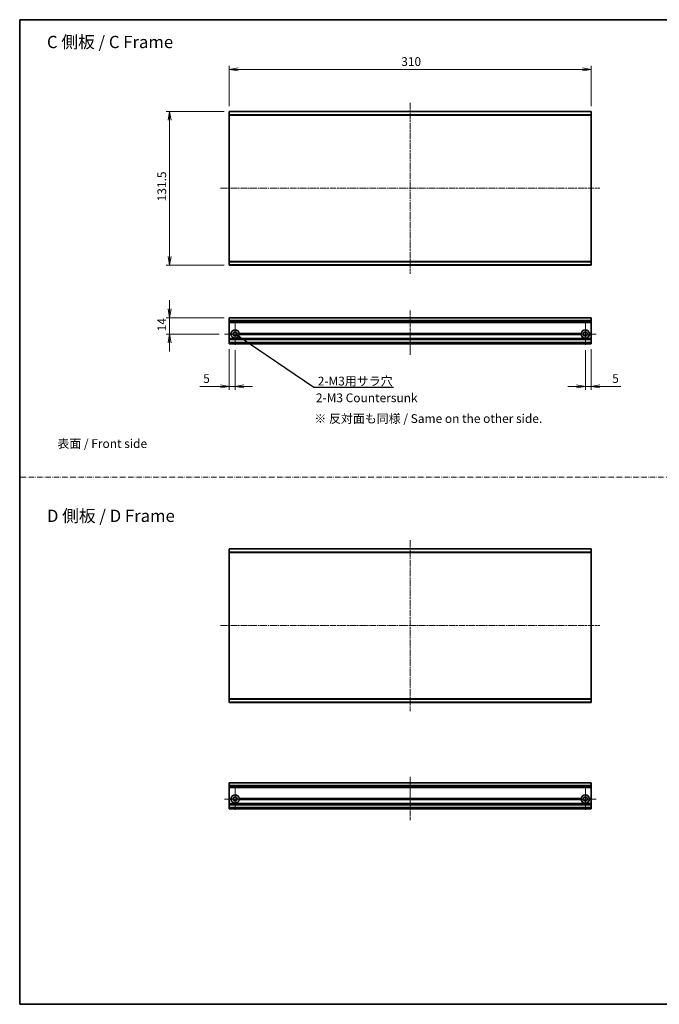
# Model space of a CAD drawing. Units: millimetres. Extents: x 0 to 8141, y 0 to 1686.
# Drawn here: x 3734 to 4282, y 0 to 843 of the extents above; entities that cross this region are included whole.
import ezdxf

# ---------------------------------------------------------------- set-up
doc = ezdxf.new("R2010")
doc.units = ezdxf.units.MM
doc.linetypes.add('CHAIN', pattern=[0.3543, 0.2362, -0.0295, 0.0591, -0.0295])
doc.linetypes.add('DASH_DOT', pattern=[0.37, 0.24, -0.06, 0.01, -0.06])
for name, color, linetype, lineweight in [('AM_5', 3, 'Continuous', 25), ('Border (ISO)', 7, 'Continuous', 35), ('Center Mark (ISO)', 131, 'Continuous', 18), ('Centerline (ISO)', 131, 'Continuous', 18), ('Dimension (ISO)', 7, 'Continuous', 18), ('Dimension (ISO) @ 1', 7, 'Continuous', 18), ('Sketch Geometry (ISO)', 7, 'Continuous', 18), ('Symbol (ISO)', 7, 'Continuous', 18), ('Visible (ISO)', 7, 'Continuous', 35), ('Visible Narrow (ISO)', 7, 'Continuous', 25)]:
    doc.layers.add(name, color=color, linetype=linetype, lineweight=lineweight)
doc.styles.add('ACISOTS', font='isocp.shx', dxfattribs={"height": 1, "bigfont": 'extfont.shx'})
doc.styles.add('Note Text (TK)', font='MS PGothic.ttf')
doc.dimstyles.new('Default - Method 1b (TK)', dxfattribs={"dimscale": 3.5, "dimtxt": 2.5, "dimasz": 2.5, "dimexe": 1, "dimexo": 1.5, "dimgap": 1, "dimtad": 1, "dimrnd": 1e-08, "dimdsep": 46, "dimtxsty": 'Note Text (TK)', "dimblk": 'OPEN', "dimcen": 0.09, "dimdle": 5, "dimclrd": 100, "dimclre": 100, "dimclrt": 7, "dimadec": 1, "dimazin": 1, "dimtfac": 1, "dimtmove": 0, "dimatfit": 3, "dimldrblk": 'OPEN', "dimfxl": 1, "dimtolj": 1, "dimlwd": -1, "dimlwe": -1, "dimarcsym": 0})

# ---------------------------------------------------------------- blocks, each defined once
blk = doc.blocks.new('図面枠 tk図枠')
at = {"layer": 'Border (ISO)'}
for p, q in [((14.5, 289), (405.5, 289)), ((14.5, 289), (14.5, 8)), ((405.5, 289), (405.5, 8)), ((14.5, 8), (405.5, 8))]:
    blk.add_line(p, q, dxfattribs=at)
blk = doc.blocks.new('_Open')
at = {"color": 0, "linetype": 'ByBlock', "lineweight": -2}
for p, q in [((-1, 0.17), (0, 0)), ((-1, -0.17), (0, 0)), ((0, 0), (-1, 0))]:
    blk.add_line(p, q, dxfattribs=at)
blk = doc.blocks.new('*D58')
at = {"layer": 'Defpoints', "color": 0}
for p in [(4224.07, 800.39), (3914.07, 764.39), (4224.07, 764.39)]:
    blk.add_point(p, dxfattribs=at)
at = {"layer": 'Dimension (ISO)', "color": 100}
for p, q in [((3914.07, 768.89), (3914.07, 803.39)), ((4224.07, 768.89), (4224.07, 803.39)), ((3921.57, 800.39), (4216.57, 800.39))]:
    blk.add_line(p, q, dxfattribs=at)
at = {"layer": 'Dimension (ISO)', "color": 100, "xscale": 7.5, "yscale": 7.5, "zscale": 7.5, "rotation": 180}
blk.add_blockref('_Open', (3914.07, 800.39), dxfattribs=at)
at = {"layer": 'Dimension (ISO)', "color": 100, "xscale": 7.5, "yscale": 7.5, "zscale": 7.5}
blk.add_blockref('_Open', (4224.07, 800.39), dxfattribs=at)
at = {"layer": 'Dimension (ISO)', "color": 7, "insert": (4061.36, 807.14), "char_height": 7.5, "attachment_point": 4, "style": 'Note Text (TK)'}
blk.add_mtext('\\A1;310', dxfattribs=at)
blk = doc.blocks.new('*D59')
at = {"layer": 'Defpoints', "color": 0}
for p in [(3914.07, 764.39), (3862.98, 632.89), (3914.07, 632.89)]:
    blk.add_point(p, dxfattribs=at)
at = {"layer": 'Dimension (ISO)', "color": 100}
for p, q in [((3909.57, 764.39), (3859.98, 764.39)), ((3862.98, 756.89), (3862.98, 640.39)), ((3909.57, 632.89), (3859.98, 632.89))]:
    blk.add_line(p, q, dxfattribs=at)
at = {"layer": 'Dimension (ISO)', "color": 100, "xscale": 7.5, "yscale": 7.5, "zscale": 7.5}
for p, rotation in [((3862.98, 764.39), 90), ((3862.98, 632.89), 270)]:
    blk.add_blockref('_Open', p, dxfattribs=dict(at, rotation=rotation))
at = {"layer": 'Dimension (ISO)', "color": 7, "insert": (3856.23, 687.47), "char_height": 7.5, "attachment_point": 4, "rotation": 90, "style": 'Note Text (TK)'}
blk.add_mtext('\\A1;131.5', dxfattribs=at)
blk = doc.blocks.new('*D54')
at = {"layer": 'Defpoints', "color": 0}
for p in [(3914.07, 587.88), (3862.98, 573.88), (3909.87, 573.88)]:
    blk.add_point(p, dxfattribs=at)
at = {"layer": 'Dimension (ISO)', "color": 100}
for p, q in [((3862.98, 595.38), (3862.98, 602.88)), ((3909.57, 587.88), (3859.98, 587.88)), ((3862.98, 587.88), (3862.98, 573.88)), ((3905.37, 573.88), (3859.98, 573.88)), ((3862.98, 566.38), (3862.98, 558.88))]:
    blk.add_line(p, q, dxfattribs=at)
at = {"layer": 'Dimension (ISO)', "color": 100, "xscale": 7.5, "yscale": 7.5, "zscale": 7.5}
for p, rotation in [((3862.98, 587.88), 270), ((3862.98, 573.88), 90)]:
    blk.add_blockref('_Open', p, dxfattribs=dict(at, rotation=rotation))
at = {"layer": 'Dimension (ISO)', "color": 7, "insert": (3856.23, 576.17), "char_height": 7.5, "attachment_point": 4, "rotation": 90, "style": 'Note Text (TK)'}
blk.add_mtext('\\A1;14', dxfattribs=at)
blk = doc.blocks.new('*D52')
at = {"layer": 'Defpoints', "color": 0}
for p in [(3914.07, 565.38), (3919.07, 564.68), (3919.07, 528.99)]:
    blk.add_point(p, dxfattribs=at)
at = {"layer": 'Dimension (ISO)', "color": 100}
for p, q in [((3914.07, 560.88), (3914.07, 525.99)), ((3919.07, 560.18), (3919.07, 525.99)), ((3906.57, 528.99), (3888.73, 528.99)), ((3919.07, 528.99), (3914.07, 528.99)), ((3926.57, 528.99), (3934.07, 528.99))]:
    blk.add_line(p, q, dxfattribs=at)
at = {"layer": 'Dimension (ISO)', "color": 100, "xscale": 7.5, "yscale": 7.5, "zscale": 7.5}
blk.add_blockref('_Open', (3914.07, 528.99), dxfattribs=at)
at = {"layer": 'Dimension (ISO)', "color": 100, "xscale": 7.5, "yscale": 7.5, "zscale": 7.5, "rotation": 180}
blk.add_blockref('_Open', (3919.07, 528.99), dxfattribs=at)
at = {"layer": 'Dimension (ISO)', "color": 7, "insert": (3891.73, 535.74), "char_height": 7.5, "attachment_point": 4, "style": 'Note Text (TK)'}
blk.add_mtext('\\A1;5', dxfattribs=at)
blk = doc.blocks.new('*D53')
at = {"layer": 'Defpoints', "color": 0}
for p in [(4224.07, 565.38), (4219.07, 564.68), (4219.07, 528.99)]:
    blk.add_point(p, dxfattribs=at)
at = {"layer": 'Dimension (ISO)', "color": 100}
for p, q in [((4219.07, 560.18), (4219.07, 525.99)), ((4224.07, 560.88), (4224.07, 525.99)), ((4211.57, 528.99), (4204.07, 528.99)), ((4219.07, 528.99), (4224.07, 528.99)), ((4231.57, 528.99), (4249.42, 528.99))]:
    blk.add_line(p, q, dxfattribs=at)
at = {"layer": 'Dimension (ISO)', "color": 100, "xscale": 7.5, "yscale": 7.5, "zscale": 7.5}
blk.add_blockref('_Open', (4219.07, 528.99), dxfattribs=at)
at = {"layer": 'Dimension (ISO)', "color": 100, "xscale": 7.5, "yscale": 7.5, "zscale": 7.5, "rotation": 180}
blk.add_blockref('_Open', (4224.07, 528.99), dxfattribs=at)
at = {"layer": 'Dimension (ISO)', "color": 7, "insert": (4242.07, 535.74), "char_height": 7.5, "attachment_point": 4, "style": 'Note Text (TK)'}
blk.add_mtext('\\A1;5', dxfattribs=at)
blk = doc.blocks.new('*S99')
at = {"layer": 'AM_5', "color": 3, "linetype": 'Continuous'}
for p, q in [((3923.37, 570.95), (3920.48, 572.92)), ((3923.63, 571.33), (3920.48, 572.92)), ((3920.48, 572.92), (3923.11, 570.57))]:
    blk.add_line(p, q, dxfattribs=at)
at = {"layer": 'AM_5', "color": 3}
for p, q in [((3986.35, 528.09), (3923.37, 570.95)), ((4054.75, 528.09), (3986.35, 528.09))]:
    blk.add_line(p, q, dxfattribs=at)
at = {"layer": 'AM_5', "color": 2, "insert": (3989.85, 529.84), "char_height": 3.5, "attachment_point": 7, "style": 'ACISOTS'}
blk.add_mtext('\\H7.5;\\A1;{\\fMS PGothic|b0|i0|c128|p50;\\C7;2-M3用サラ穴}', dxfattribs=at)

msp = doc.modelspace()

# ---------------------------------------------------------------- linework, layer by layer
at = {"layer": 'Center Mark (ISO)', "linetype": 'CHAIN', "ltscale": 6.815306}
for p, q in [((3919.072, 583.0786), (3919.072, 564.6786)), ((4219.072, 583.0786), (4219.072, 564.6786)), ((3928.272, 573.8786), (3909.872, 573.8786)), ((4228.272, 573.8786), (4209.872, 573.8786)), ((3919.072, 184.9185), (3919.072, 166.5185)), ((4219.072, 184.9185), (4219.072, 166.5185)), ((3928.272, 175.7185), (3909.872, 175.7185)), ((4228.272, 175.7185), (4209.872, 175.7185))]:
    msp.add_line(p, q, dxfattribs=at)
at = {"layer": 'Centerline (ISO)', "linetype": 'CHAIN', "ltscale": 23.990969}
for p, q in [((4069.072, 771.7812), (4069.072, 625.4971)), ((3906.572, 698.6392), (4231.572, 698.6392)), ((4069.072, 397.3658), (4069.072, 251.0817)), ((3906.572, 324.2237), (4231.572, 324.2237))]:
    msp.add_line(p, q, dxfattribs=at)
at = {"layer": 'Centerline (ISO)', "linetype": 'CHAIN', "ltscale": 14.06241}
msp.add_line((4069.072, 556.0327), (4069.072, 593.9982), dxfattribs=at)
at = {"layer": 'Centerline (ISO)', "linetype": 'CHAIN', "ltscale": 13.751746}
msp.add_line((4069.072, 157.6528), (4069.072, 194.7796), dxfattribs=at)
at = {"layer": 'Sketch Geometry (ISO)', "color": 4, "linetype": 'DASH_DOT', "lineweight": 18, "ltscale": 19.164619}
msp.add_line((3735.3458, 451.2279), (4905.3458, 451.2279), dxfattribs=at)
at = {"layer": 'Visible (ISO)'}
for p, q in [((3914.072, 764.2812), (3914.072, 764.3892)), ((4224.072, 764.3892), (3914.072, 764.3892)), ((3914.072, 764.2812), (3914.072, 761.4726)), ((3914.072, 761.2806), (3914.072, 761.4726)), ((3914.072, 635.9978), (3914.072, 761.2806)), ((4224.072, 764.3892), (4224.072, 764.2812)), ((4224.072, 761.4726), (4224.072, 764.2812)), ((4224.072, 761.4726), (4224.072, 761.2806)), ((4224.072, 761.2806), (4224.072, 635.9978)), ((3914.072, 635.8057), (3914.072, 635.9978)), ((3914.072, 635.8057), (3914.072, 632.9971)), ((3914.072, 632.8892), (3914.072, 632.9971)), ((3914.072, 632.8892), (4224.072, 632.8892)), ((4224.072, 635.9978), (4224.072, 635.8057)), ((4224.072, 632.9971), (4224.072, 635.8057)), ((4224.072, 632.9971), (4224.072, 632.8892)), ((3914.072, 587.8091), (3914.072, 587.8786)), ((4224.072, 587.8786), (3914.072, 587.8786)), ((3914.072, 587.8091), (3914.072, 585.4686)), ((3914.072, 585.2381), (3914.072, 585.4686)), ((3914.072, 584.1786), (3914.072, 585.2381)), ((3914.072, 583.8786), (3914.072, 584.1786)), ((3914.072, 583.8786), (4224.072, 583.8786)), ((3914.072, 574.3786), (3914.072, 583.8786)), ((4224.072, 587.8786), (4224.072, 587.8091)), ((4224.072, 585.4686), (4224.072, 587.8091)), ((4224.072, 585.4686), (4224.072, 585.2381)), ((4224.072, 585.2381), (4224.072, 584.1786)), ((4224.072, 584.1786), (4224.072, 583.8786)), ((4224.072, 583.8786), (4224.072, 574.3786)), ((3914.072, 573.8786), (3914.072, 574.3786)), ((3914.072, 574.3786), (3915.6079, 574.3786)), ((3914.072, 573.3786), (3914.072, 573.8786)), ((3916.072, 573.8786), (3914.072, 573.8786)), ((3914.072, 570.0029), (3914.072, 573.3786)), ((3915.6079, 573.3786), (3914.072, 573.3786)), ((4216.072, 573.8786), (3922.072, 573.8786)), ((3922.5361, 574.3786), (4215.6079, 574.3786)), ((4215.6079, 573.3786), (3922.5361, 573.3786)), ((4224.072, 573.8786), (4222.072, 573.8786)), ((4222.5361, 574.3786), (4224.072, 574.3786)), ((4224.072, 573.3786), (4222.5361, 573.3786)), ((4224.072, 574.3786), (4224.072, 573.8786)), ((4224.072, 573.8786), (4224.072, 573.3786)), ((4224.072, 573.3786), (4224.072, 570.0029)), ((3914.072, 569.7907), (3914.072, 570.0029)), ((3914.072, 569.7907), (3914.072, 569.4665)), ((3914.072, 569.3786), (3914.072, 569.4665)), ((3914.072, 569.3786), (3914.072, 569.0786)), ((3914.072, 569.3786), (4224.072, 569.3786)), ((3914.072, 566.6786), (3914.072, 569.0786)), ((3914.072, 566.6786), (3914.072, 566.3786)), ((3914.072, 566.2907), (3914.072, 566.3786)), ((4224.072, 566.3786), (3914.072, 566.3786)), ((3914.072, 566.2907), (3914.072, 565.9665)), ((3914.072, 565.7543), (3914.072, 565.9665)), ((3914.072, 565.6786), (3914.072, 565.7543)), ((3914.072, 565.3786), (3914.072, 565.6786)), ((3914.072, 565.3786), (4224.072, 565.3786)), ((4224.072, 570.0029), (4224.072, 569.7907)), ((4224.072, 569.4665), (4224.072, 569.7907)), ((4224.072, 569.4665), (4224.072, 569.3786)), ((4224.072, 569.0786), (4224.072, 569.3786)), ((4224.072, 569.0786), (4224.072, 566.6786)), ((4224.072, 566.3786), (4224.072, 566.6786)), ((4224.072, 566.3786), (4224.072, 566.2907)), ((4224.072, 565.9665), (4224.072, 566.2907)), ((4224.072, 565.9665), (4224.072, 565.7543)), ((4224.072, 565.7543), (4224.072, 565.6786)), ((4224.072, 565.6786), (4224.072, 565.3786)), ((3914.072, 389.8658), (3914.072, 389.9737)), ((4224.072, 389.9737), (3914.072, 389.9737)), ((3914.072, 389.8658), (3914.072, 387.0572)), ((4224.072, 389.9737), (4224.072, 389.8658)), ((4224.072, 387.0572), (4224.072, 389.8658)), ((3914.072, 386.8651), (3914.072, 387.0572)), ((3914.072, 261.5823), (3914.072, 386.8651)), ((4224.072, 387.0572), (4224.072, 386.8651)), ((4224.072, 386.8651), (4224.072, 261.5823)), ((3914.072, 261.3903), (3914.072, 261.5823)), ((3914.072, 261.3903), (3914.072, 258.5817)), ((4224.072, 261.5823), (4224.072, 261.3903)), ((4224.072, 258.5817), (4224.072, 261.3903)), ((3914.072, 258.4737), (3914.072, 258.5817)), ((3914.072, 258.4737), (4224.072, 258.4737)), ((4224.072, 258.5817), (4224.072, 258.4737)), ((3914.072, 189.649), (3914.072, 189.7185)), ((4224.072, 189.7185), (3914.072, 189.7185)), ((3914.072, 189.649), (3914.072, 187.3085)), ((3914.072, 187.078), (3914.072, 187.3085)), ((3914.072, 186.0185), (3914.072, 187.078)), ((3914.072, 185.7185), (3914.072, 186.0185)), ((3914.072, 185.7185), (4224.072, 185.7185)), ((3914.072, 176.2185), (3914.072, 185.7185)), ((4224.072, 189.7185), (4224.072, 189.649)), ((4224.072, 187.3085), (4224.072, 189.649)), ((4224.072, 187.3085), (4224.072, 187.078)), ((4224.072, 187.078), (4224.072, 186.0185)), ((4224.072, 186.0185), (4224.072, 185.7185)), ((4224.072, 185.7185), (4224.072, 176.2185)), ((3914.072, 175.7185), (3914.072, 176.2185)), ((3914.072, 176.2185), (3915.6079, 176.2185)), ((3914.072, 175.2185), (3914.072, 175.7185)), ((3916.072, 175.7185), (3914.072, 175.7185)), ((3914.072, 171.8428), (3914.072, 175.2185)), ((3915.6079, 175.2185), (3914.072, 175.2185)), ((3914.072, 171.6307), (3914.072, 171.8428)), ((3914.072, 171.6307), (3914.072, 171.3064)), ((3914.072, 171.2185), (3914.072, 171.3064)), ((3914.072, 171.2185), (3914.072, 170.9185)), ((3914.072, 171.2185), (4224.072, 171.2185)), ((3914.072, 168.5185), (3914.072, 170.9185)), ((4216.072, 175.7185), (3922.072, 175.7185)), ((3922.5361, 176.2185), (4215.6079, 176.2185)), ((4215.6079, 175.2185), (3922.5361, 175.2185)), ((4224.072, 175.7185), (4222.072, 175.7185)), ((4222.5361, 176.2185), (4224.072, 176.2185)), ((4224.072, 175.2185), (4222.5361, 175.2185)), ((4224.072, 176.2185), (4224.072, 175.7185)), ((4224.072, 175.7185), (4224.072, 175.2185)), ((4224.072, 175.2185), (4224.072, 171.8428)), ((4224.072, 171.8428), (4224.072, 171.6307)), ((4224.072, 171.3064), (4224.072, 171.6307)), ((4224.072, 171.3064), (4224.072, 171.2185)), ((4224.072, 170.9185), (4224.072, 171.2185)), ((4224.072, 170.9185), (4224.072, 168.5185)), ((3914.072, 168.5185), (3914.072, 168.2185)), ((3914.072, 168.1307), (3914.072, 168.2185)), ((4224.072, 168.2185), (3914.072, 168.2185)), ((3914.072, 168.1307), (3914.072, 167.8064)), ((3914.072, 167.5943), (3914.072, 167.8064)), ((3914.072, 167.5185), (3914.072, 167.5943)), ((3914.072, 167.2185), (3914.072, 167.5185)), ((3914.072, 167.2185), (4224.072, 167.2185)), ((4224.072, 168.2185), (4224.072, 168.5185)), ((4224.072, 168.2185), (4224.072, 168.1307)), ((4224.072, 167.8064), (4224.072, 168.1307)), ((4224.072, 167.8064), (4224.072, 167.5943)), ((4224.072, 167.5943), (4224.072, 167.5185)), ((4224.072, 167.5185), (4224.072, 167.2185))]:
    msp.add_line(p, q, dxfattribs=at)
for centre in [(3919.072, 573.8786), (4219.072, 573.8786), (3919.072, 175.7185), (4219.072, 175.7185)]:
    msp.add_circle(centre, 1.7, dxfattribs=at)
for centre, start, end in [((3919.072, 573.8786), 8.2132107, 171.7867893), ((3919.072, 573.8786), 188.2132107, 351.7867893), ((4219.072, 573.8786), 8.2132107, 171.7867893), ((4219.072, 573.8786), 188.2132107, 351.7867893), ((3919.072, 175.7185), 8.2132107, 171.7867893), ((4219.072, 175.7185), 8.2132107, 171.7867893), ((3919.072, 175.7185), 188.2132107, 351.7867893), ((4219.072, 175.7185), 188.2132107, 351.7867893)]:
    msp.add_arc(centre, 3.5, start, end, dxfattribs=at)
for points in [[(3916.072, 573.8786), (3915.8399, 574.1107), (3915.6079, 574.3786)], [(3915.6079, 573.3786), (3915.8399, 573.6466), (3916.072, 573.8786)], [(3922.5361, 574.3786), (3922.304, 574.1107), (3922.072, 573.8786)], [(3922.072, 573.8786), (3922.304, 573.6466), (3922.5361, 573.3786)], [(4216.072, 573.8786), (4215.8399, 574.1107), (4215.6079, 574.3786)], [(4215.6079, 573.3786), (4215.8399, 573.6466), (4216.072, 573.8786)], [(4222.5361, 574.3786), (4222.304, 574.1107), (4222.072, 573.8786)], [(4222.072, 573.8786), (4222.304, 573.6466), (4222.5361, 573.3786)], [(3916.072, 175.7185), (3915.8399, 175.9506), (3915.6079, 176.2185)], [(3915.6079, 175.2185), (3915.8399, 175.4865), (3916.072, 175.7185)], [(3922.5361, 176.2185), (3922.304, 175.9506), (3922.072, 175.7185)], [(3922.072, 175.7185), (3922.304, 175.4865), (3922.5361, 175.2185)], [(4216.072, 175.7185), (4215.8399, 175.9506), (4215.6079, 176.2185)], [(4215.6079, 175.2185), (4215.8399, 175.4865), (4216.072, 175.7185)], [(4222.5361, 176.2185), (4222.304, 175.9506), (4222.072, 175.7185)], [(4222.072, 175.7185), (4222.304, 175.4865), (4222.5361, 175.2185)]]:
    msp.add_open_spline(points, degree=2, dxfattribs=at)
at = {"layer": 'Visible Narrow (ISO)'}
for p, q in [((3914.072, 764.2812), (4224.072, 764.2812)), ((4224.072, 761.4726), (3914.072, 761.4726)), ((3914.072, 761.2806), (4224.072, 761.2806)), ((4224.072, 635.9978), (3914.072, 635.9978)), ((3914.072, 635.8057), (4224.072, 635.8057)), ((4224.072, 632.9971), (3914.072, 632.9971)), ((3914.072, 587.8091), (4224.072, 587.8091)), ((4224.072, 585.4686), (3914.072, 585.4686)), ((3914.072, 585.2381), (4224.072, 585.2381)), ((4224.072, 584.1786), (3914.072, 584.1786)), ((4224.072, 570.0029), (3914.072, 570.0029)), ((3914.072, 569.7907), (4224.072, 569.7907)), ((4224.072, 569.4665), (3914.072, 569.4665)), ((3914.072, 569.0786), (4224.072, 569.0786)), ((4224.072, 566.6786), (3914.072, 566.6786)), ((3914.072, 566.2907), (4224.072, 566.2907)), ((4224.072, 565.9665), (3914.072, 565.9665)), ((3914.072, 565.7543), (4224.072, 565.7543)), ((4224.072, 565.6786), (3914.072, 565.6786)), ((3914.072, 389.8658), (4224.072, 389.8658)), ((4224.072, 387.0572), (3914.072, 387.0572)), ((3914.072, 386.8651), (4224.072, 386.8651)), ((4224.072, 261.5823), (3914.072, 261.5823)), ((3914.072, 261.3903), (4224.072, 261.3903)), ((4224.072, 258.5817), (3914.072, 258.5817)), ((3914.072, 189.649), (4224.072, 189.649)), ((4224.072, 187.3085), (3914.072, 187.3085)), ((3914.072, 187.078), (4224.072, 187.078)), ((4224.072, 186.0185), (3914.072, 186.0185)), ((4224.072, 171.8428), (3914.072, 171.8428)), ((3914.072, 171.6307), (4224.072, 171.6307)), ((4224.072, 171.3064), (3914.072, 171.3064)), ((3914.072, 170.9185), (4224.072, 170.9185)), ((4224.072, 168.5185), (3914.072, 168.5185)), ((3914.072, 168.1307), (4224.072, 168.1307)), ((4224.072, 167.8064), (3914.072, 167.8064)), ((3914.072, 167.5943), (4224.072, 167.5943)), ((4224.072, 167.5185), (3914.072, 167.5185))]:
    msp.add_line(p, q, dxfattribs=at)

# ---------------------------------------------------------------- block references
at = {"xscale": 3, "yscale": 3, "zscale": 3}
msp.add_blockref('図面枠 tk図枠', (3691, -24), dxfattribs=at)
at = {"layer": 'AM_5'}
msp.add_blockref('*S99', (0, 0), dxfattribs=at)

# ---------------------------------------------------------------- texts
at = {"layer": 'Symbol (ISO)', "color": 7, "attachment_point": 4, "line_spacing_factor": 1.5, "style": 'Note Text (TK)'}
for s, insert, char_height in [('\\fMS PGothic|b0|i0;{\\H10.5000;C 側板 / C Frame}', (3757.8519, 823.91), 10.5), ('\\fＭＳ Ｐゴシック|b0|i0;表面 / Front side', (3766.7736, 480.0691), 7.5), ('\\fMS PGothic|b0|i0;{\\H10.5000;D 側板 / D Frame}', (3757.8519, 418.2195), 10.5)]:
    msp.add_mtext(s, dxfattribs=dict(at, insert=insert, char_height=char_height))
at = {"layer": 'Symbol (ISO)', "color": 7, "char_height": 7.5, "attachment_point": 4, "line_spacing_factor": 1.5, "style": 'Note Text (TK)'}
for s, insert, width in [('\\fＭＳ Ｐゴシック|b0|i0;2-M3 Countersunk', (3988.2764, 519.2566), 88.026316), ('\\fＭＳ Ｐゴシック|b0|i0;※ 反対面も同様 / Same on the other side.', (3986.9458, 501.4955), 204.210534)]:
    msp.add_mtext(s, dxfattribs=dict(at, insert=insert, width=width))

# ---------------------------------------------------------------- dimensions: what is measured, and where the dimension line sits
at = {"layer": 'Dimension (ISO) @ 1', "color": 100}
for base, p1, p2, angle, override, picture, middle in [((4224.072, 800.3892), (3914.072, 764.3892), (4224.072, 764.3892), 180, {"dimscale": 1, "dimtxt": 7.5, "dimasz": 7.5, "dimexe": 3, "dimexo": 4.5, "dimgap": 3, "dimtoh": 0, "dimdec": 2, "dimcen": 0.27, "dimtol": 0, "dimlim": 0, "dimtp": 0, "dimtm": 0, "dimtdec": 2, "dimtix": 0, "dimtofl": 0, "dimtmove": 0, "dimatfit": 1}, '*D58', (4069.072, 800.3892)), ((3862.9835, 632.8892), (3914.072, 764.3892), (3914.072, 632.8892), 90, {"dimscale": 1, "dimtxt": 7.5, "dimasz": 7.5, "dimexe": 3, "dimexo": 4.5, "dimgap": 3, "dimtoh": 0, "dimdec": 2, "dimcen": 0.27, "dimtol": 0, "dimlim": 0, "dimtp": 0, "dimtm": 0, "dimtdec": 2, "dimtix": 0, "dimtofl": 0, "dimtmove": 0, "dimatfit": 1}, '*D59', (3862.9835, 698.6392)), ((3862.9835, 573.8786), (3914.072, 587.8786), (3909.872, 573.8786), 90, {"dimscale": 1, "dimtxt": 7.5, "dimasz": 7.5, "dimexe": 3, "dimexo": 4.5, "dimgap": 3, "dimtoh": 0, "dimdec": 2, "dimcen": 0.27, "dimtol": 0, "dimlim": 0, "dimtp": 0, "dimtm": 0, "dimtdec": 2, "dimtix": 0, "dimtofl": 1, "dimtmove": 0, "dimatfit": 1}, '*D54', (3862.9835, 580.8786)), ((3919.072, 528.9883), (3914.072, 565.3786), (3919.072, 564.6786), 180, {"dimscale": 1, "dimtxt": 7.5, "dimasz": 7.5, "dimexe": 3, "dimexo": 4.5, "dimgap": 3, "dimtoh": 0, "dimdec": 2, "dimcen": 0.27, "dimtol": 0, "dimlim": 0, "dimtp": 0, "dimtm": 0, "dimtdec": 2, "dimtix": 0, "dimtofl": 1, "dimtmove": 0, "dimatfit": 1}, '*D52', (3893.8987, 528.9883)), ((4219.072, 528.9883), (4224.072, 565.3786), (4219.072, 564.6786), 180, {"dimscale": 1, "dimtxt": 7.5, "dimasz": 7.5, "dimexe": 3, "dimexo": 4.5, "dimgap": 3, "dimtoh": 0, "dimdec": 2, "dimcen": 0.27, "dimtol": 0, "dimlim": 0, "dimtp": 0, "dimtm": 0, "dimtdec": 2, "dimtix": 0, "dimtofl": 1, "dimtmove": 0, "dimatfit": 1}, '*D53', (4244.2453, 528.9883))]:
    dim = msp.add_linear_dim(base=base, p1=p1, p2=p2, angle=angle, dimstyle='Default - Method 1b (TK)', override=override, dxfattribs=at)
    dim.commit()
    dim.dimension.update_dxf_attribs({"geometry": picture, "text_midpoint": middle, "dimtype": 128})

doc.saveas('drawing.dxf')
